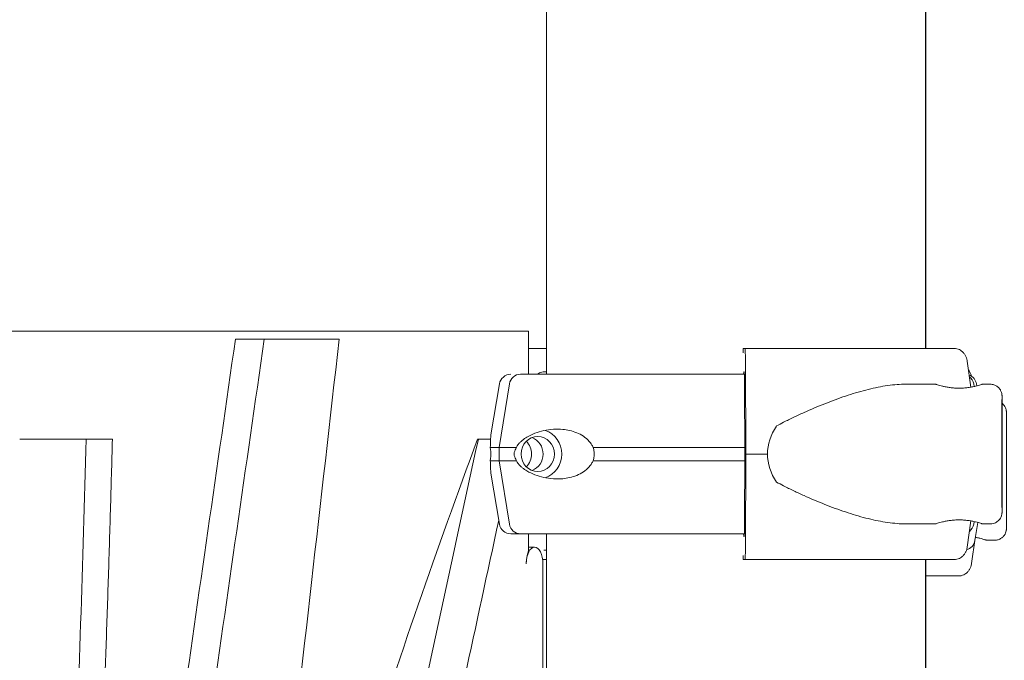
# Model space of a CAD drawing. Units: millimetres. Extents: x 108689 to 159324, y 0 to 99216.
# Drawn here: x 135679 to 135975, y 92376 to 92568 of the extents above; entities that cross this region are included whole.
import ezdxf

# ---------------------------------------------------------------- set-up
doc = ezdxf.new("R2010")
doc.units = ezdxf.units.MM

msp = doc.modelspace()

# ---------------------------------------------------------------- linework, layer by layer
at = {"linetype": 'Continuous', "lineweight": 0, "extrusion": (0, 1, 0)}
for p, q in [((135837.53, 92461.67), (135837.53, 93724.67)), ((135951.53, 92469.42), (135951.53, 93724.68)), ((135951.62, 92469.42), (135951.62, 93724.68)), ((135831.41, 92474.68), (135371.4, 92474.68)), ((135831.41, 92474.68), (135832.08, 92474.68)), ((135832.08, 92461.67), (135832.08, 92474.68)), ((135832.08, 92469.42), (135837.53, 92469.42)), ((135837.53, 92469.42), (135832.08, 92469.42)), ((135896.71, 92469.42), (135897.21, 92469.42)), ((135897.36, 92465.66), (135897.52, 92437.67)), ((135965.21, 92457.79), (135964.07, 92465.66)), ((135837.53, 92462.42), (135836.87, 92462.42)), ((135896.95, 92462.42), (135896.86, 92462.42)), ((135823.33, 92458.75), (135820.78, 92443.45)), ((135823.28, 92439.67), (135826.33, 92458.75)), ((135897.22, 92437.67), (135897.1, 92458.66)), ((135945.61, 92458.67), (135954.65, 92458.67)), ((135966.05, 92458.75), (135966.17, 92457.98)), ((135966.89, 92458.75), (135966.99, 92458.18)), ((135968.65, 92458.67), (135971.06, 92458.67)), ((135678.98, 92442.18), (135706.88, 92442.18)), ((135816.76, 92442.18), (135820.67, 92442.18)), ((135823.28, 92435.67), (135823.28, 92439.67)), ((135826.33, 92416.6), (135823.28, 92435.67)), ((135897.1, 92416.68), (135897.22, 92437.67)), ((135897.52, 92437.67), (135897.36, 92409.68)), ((135823.33, 92416.6), (135820.78, 92431.9)), ((135945.61, 92416.67), (135954.65, 92416.67)), ((135964.07, 92409.68), (135965.21, 92417.55)), ((135966.05, 92416.6), (135966.17, 92417.36)), ((135966.37, 92411.67), (135967.28, 92417.09)), ((135968.65, 92416.67), (135971.06, 92416.67)), ((135831.94, 92413.67), (135829.64, 92413.67)), ((135829.64, 92413.67), (135831.94, 92413.67)), ((135832.08, 92409.01), (135832.08, 92413.67)), ((135837.53, 92296.44), (135837.53, 92413.67)), ((135896.86, 92412.92), (135896.95, 92412.92)), ((135965.39, 92404.75), (135966.5, 92412.4)), ((135972.38, 92411.74), (135969.97, 92411.74)), ((135832.08, 92409.68), (135833.91, 92409.68)), ((135837.53, 92405.92), (135836.33, 92405.92)), ((135897.21, 92405.92), (135896.71, 92405.92)), ((135947.1, 92405.92), (135960.23, 92405.92)), ((135951.53, 92289.18), (135951.53, 92405.92)), ((135951.62, 92289.18), (135951.62, 92405.92)), ((135836.41, 92296.93), (135836.41, 92404.68)), ((135951.62, 92400.99), (135961.55, 92400.99))]:
    msp.add_line(p, q, dxfattribs=at)
at = {"linetype": 'Continuous', "lineweight": 0, "extrusion": (0, 0, -1)}
for centre, start, end in [((-135826.78, 92458.17), 9.4623, 90), ((-135963.44, 92458.17), 110.7239, 170.5377), ((-135962.59, 92458.17), 128.1562, 170.5377), ((-135826.78, 92417.17), 270, 350.5377), ((-135962.59, 92417.17), 189.4623, 231.8438), ((-135962.92, 92412.24), 189.4623, 253.9471)]:
    msp.add_arc(centre, 3.5, start, end, dxfattribs=at)
at = {"linetype": 'Continuous', "lineweight": 0}
for centre, major_axis, ratio, start_param, end_param in [((135895.54, 92469.42), (-60.5, 0), 0, 0, 0.288106), ((135896.86, 92460.92), (0, 1.5), 0.033344, 0, 1.047196), ((135896.95, 92457.92), (0, 4.5), 0.033344, -1.405648, 0), ((135894.69, 92461.67), (-67.91, 0), 0, -1.605342, -0.290854), ((135936.05, 92437.67), (-32.05, 0), 0.65514, -0.413225, 0), ((135831.44, 92437.67), (0, -5.25), 0.957999, 0.349157, 2.792435), ((135894.69, 92439.67), (-74.54, 0), 0, -0.477165, -0.290854), ((135894.69, 92439.67), (-74.54, 0), 0, -1.604557, -0.952896), ((135894.69, 92435.67), (-74.54, 0), 0, -0.477165, -0.290854), ((135894.69, 92435.67), (-74.54, 0), 0, -1.604557, -0.952896), ((135936.05, 92437.67), (-32.05, 0), 0.65514, 0, 0.413225), ((135896.95, 92417.42), (0, -4.5), 0.033344, 0, 1.405648), ((135894.69, 92413.67), (-65.5, 0), 0, -1.606611, -0.290887), ((135896.86, 92414.42), (0, -1.5), 0.033344, -1.047199, 0)]:
    msp.add_ellipse(centre, major_axis=major_axis, ratio=ratio, start_param=start_param, end_param=end_param, dxfattribs=at)
at = {"linetype": 'Continuous', "lineweight": 0, "extrusion": (0, 0, -1)}
for centre, major_axis, ratio, start_param, end_param in [((135896.71, 92466.42), (0, 3), 0.033344, -0.956118, 0), ((135897.21, 92464.92), (0, 4.5), 0.033344, 0, 1.405648), ((135894.69, 92469.42), (75.68, 0), 0, -1.537447, -0.523544), ((135829.64, 92458.17), (0, 3.5), 0.957999, -1.405647, 0), ((135834.88, 92437.67), (0, 7.5), 0.957999, 0.315205, 2.826388), ((135834.88, 92437.67), (0, 5.25), 0.957999, -1.570796, 4.712389), ((135828, 92437.67), (0, -5.25), 0.957999, -2.388322, -0.753271), ((135894.69, 92439.67), (-74.54, 0), 0, 0.104542, 0.290767), ((135894.69, 92435.67), (-74.54, 0), 0, 0.104542, 0.290767), ((135894.69, 92437.67), (84.78, 0), 0, -1.537447, -1.460792), ((135829.64, 92417.17), (0, -3.5), 0.957999, 0.001486, 1.405648), ((135894.69, 92413.67), (-67.91, 0), 0, -0.570244, 0), ((135894.69, 92413.67), (-65.5, 0), 0, 0, 0.290854), ((135829.64, 92417.17), (0, -3.5), 0.957999, -0.000012, 0.001839), ((135831.94, 92414.67), (0, -1), 0.957999, -0.002129, -0.000063), ((135833.91, 92404.68), (0, 5), 0.5, -1.570796, 1.570796), ((135897.21, 92410.42), (0, -4.5), 0.033344, -1.405648, 0), ((135895.02, 92408.74), (-67.91, 0), 0, -0.561218, -0.536768), ((135896.71, 92408.92), (0, -3), 0.033344, 0, 0.956121), ((135894.69, 92405.92), (60.5, 0), 0, -1.537447, -0.523004), ((135894.69, 92405.92), (75.68, 0), 0, -1.537447, -0.523544)]:
    msp.add_ellipse(centre, major_axis=major_axis, ratio=ratio, start_param=start_param, end_param=end_param, dxfattribs=at)
at = {"linetype": 'Continuous', "lineweight": 0}
for points, knots in [([(135716.12, 92278.87), (135716.41, 92280.93), (135717.05, 92285.38), (135717.69, 92289.84), (135718.38, 92294.64), (135718.73, 92297.03), (135721.83, 92318.63), (135730.1, 92376.21), (135738.38, 92433.79), (135743.9, 92472.18)], [0.5803654, 0.5803654, 0.5803654, 0.5803654, 0.59375, 0.609375, 0.609375, 0.625, 0.625, 0.75, 1, 1, 1, 1]), ([(135725.17, 92281.57), (135725.33, 92282.73), (135725.84, 92286.28), (135726.35, 92289.84), (135727.04, 92294.64), (135727.39, 92297.03), (135730.49, 92318.63), (135738.76, 92376.21), (135747.04, 92433.79), (135752.56, 92472.18)], [0, 0, 0, 0, 0.0075263, 0.0231513, 0.0231513, 0.0387763, 0.0387763, 0.1637763, 0.4137763, 0.4137763, 0.4137763, 0.4137763]), ([(135775.11, 92472.18), (135769.57, 92423.45), (135762.63, 92362.53), (135755.7, 92301.61), (135754.03, 92286.97), (135753.75, 92284.51), (135753.47, 92282.05)], [0, 0, 0, 0, 0.5, 0.625, 0.625, 0.6502523, 0.6502523, 0.6502523, 0.6502523]), ([(135964.07, 92465.66), (135964.07, 92465.71), (135964.06, 92465.76), (135964, 92466.1), (135963.92, 92466.39), (135963.74, 92466.9), (135963.61, 92467.17), (135963.32, 92467.67), (135963.16, 92467.91), (135962.82, 92468.3), (135962.61, 92468.5), (135962.18, 92468.83), (135961.94, 92468.97), (135961.5, 92469.19), (135961.25, 92469.28), (135960.74, 92469.4), (135960.47, 92469.42), (135960.23, 92469.42)], [0.704197, 0.704197, 0.704197, 0.704197, 0.833041, 0.833041, 1.666082, 1.666082, 2.499124, 2.499124, 3.332165, 3.332165, 4.165208, 4.165208, 4.998251, 4.998251, 5.831295, 5.831295, 6.664339, 6.664339, 6.664339, 6.664339]), ([(135836.87, 92462.42), (135836.63, 92462.42), (135836.37, 92462.4), (135835.86, 92462.28), (135835.6, 92462.19), (135835.16, 92461.98), (135834.93, 92461.84), (135834.72, 92461.67)], [19.993024, 19.993024, 19.993024, 19.993024, 20.826069, 20.826069, 21.659114, 21.659114, 22.478258, 22.478258, 22.478258, 22.478258]), ([(135965.32, 92461.13), (135965.27, 92461.33), (135965.22, 92461.53), (135965.06, 92461.97), (135964.94, 92462.24), (135964.69, 92462.67), (135964.57, 92462.84), (135964.46, 92462.99)], [1.074627, 1.074627, 1.074627, 1.074627, 1.666082, 1.666082, 2.499124, 2.499124, 3.082418, 3.082418, 3.082418, 3.082418]), ([(135945.61, 92458.67), (135945.42, 92458.67), (135945.22, 92458.67), (135943.22, 92458.64), (135941.35, 92458.46), (135937.52, 92457.86), (135935.55, 92457.44), (135931.55, 92456.41), (135929.51, 92455.79), (135925.39, 92454.41), (135923.31, 92453.64), (135919.15, 92451.99), (135917.06, 92451.1), (135913.95, 92449.71), (135912.92, 92449.23), (135910.87, 92448.25), (135909.85, 92447.75), (135908.12, 92446.87), (135907.4, 92446.49), (135906.7, 92446.11)], [136.142389, 136.142389, 136.142389, 136.142389, 136.880429, 136.880429, 143.73922, 143.73922, 150.59801, 150.59801, 157.456801, 157.456801, 164.315592, 164.315592, 171.174383, 171.174383, 174.603779, 174.603779, 178.033174, 178.033174, 180.485141, 180.485141, 180.485141, 180.485141]), ([(135961.65, 92457.47), (135961.21, 92457.47), (135960.76, 92457.49), (135959.86, 92457.55), (135959.41, 92457.6), (135958.54, 92457.71), (135958.13, 92457.78), (135957.37, 92457.93), (135957.02, 92458.01), (135956.4, 92458.16), (135956.11, 92458.23), (135955.6, 92458.38), (135955.37, 92458.44), (135955.01, 92458.56), (135954.88, 92458.6), (135954.69, 92458.66), (135954.65, 92458.67), (135954.65, 92458.67), (135954.69, 92458.66), (135954.87, 92458.6), (135955, 92458.56), (135955.36, 92458.44), (135955.58, 92458.38), (135956.09, 92458.23), (135956.38, 92458.16), (135957, 92458.01), (135957.35, 92457.93), (135958.11, 92457.78), (135958.52, 92457.71), (135959.38, 92457.6), (135959.83, 92457.55), (135960.73, 92457.49), (135961.19, 92457.47), (135962.08, 92457.47), (135962.54, 92457.49), (135963.44, 92457.55), (135963.89, 92457.6), (135964.76, 92457.71), (135965.17, 92457.78), (135965.93, 92457.93), (135966.28, 92458.01), (135966.9, 92458.16), (135967.19, 92458.23), (135967.7, 92458.38), (135967.93, 92458.44), (135968.29, 92458.56), (135968.42, 92458.6), (135968.61, 92458.66), (135968.65, 92458.67), (135968.65, 92458.67)], [0.015476, 0.015476, 0.015476, 0.015476, 1.329784, 1.329784, 2.659567, 2.659567, 3.989351, 3.989351, 5.319135, 5.319135, 6.648301, 6.648301, 7.977468, 7.977468, 9.306635, 9.306635, 10.635802, 10.635802, 11.964969, 11.964969, 13.294136, 13.294136, 14.623303, 14.623303, 15.95247, 15.95247, 17.282253, 17.282253, 18.612037, 18.612037, 19.94182, 19.94182, 21.271604, 21.271604, 22.601388, 22.601388, 23.931171, 23.931171, 25.260955, 25.260955, 26.590739, 26.590739, 27.919906, 27.919906, 29.249072, 29.249072, 30.578239, 30.578239, 31.907404, 31.907404, 31.907404, 31.907404]), ([(135971.06, 92458.67), (135971.43, 92458.67), (135971.8, 92458.61), (135972.48, 92458.39), (135972.78, 92458.24), (135973.32, 92457.87), (135973.53, 92457.66), (135973.93, 92457.2), (135974.06, 92456.99), (135974.32, 92456.5), (135974.37, 92456.32), (135974.49, 92455.91), (135974.5, 92455.81), (135974.53, 92455.64), (135974.54, 92455.59), (135974.54, 92455.51), (135974.55, 92455.48), (135974.55, 92455.42), (135974.55, 92455.39), (135974.56, 92455.33), (135974.56, 92455.3), (135974.56, 92455.19), (135974.56, 92455.14), (135974.57, 92454.85), (135974.57, 92454.49), (135974.57, 92453.78), (135974.57, 92453.59), (135974.58, 92453.17), (135974.58, 92452.94), (135974.58, 92452.45), (135974.58, 92452.18), (135974.58, 92451.63), (135974.58, 92451.34), (135974.58, 92450.73), (135974.58, 92450.42), (135974.59, 92449.76), (135974.59, 92449.41), (135974.59, 92448.7), (135974.59, 92448.32), (135974.59, 92447.57), (135974.59, 92447.18), (135974.59, 92446.38), (135974.59, 92445.98), (135974.59, 92445.14), (135974.59, 92444.72), (135974.59, 92443.84), (135974.59, 92443.4), (135974.59, 92442.51), (135974.6, 92442.06), (135974.6, 92441.16), (135974.6, 92440.7), (135974.6, 92439.78), (135974.6, 92439.31), (135974.6, 92438.37), (135974.6, 92437.9), (135974.6, 92436.97), (135974.6, 92436.5), (135974.6, 92435.58), (135974.6, 92435.12), (135974.6, 92434.2), (135974.6, 92433.74), (135974.59, 92432.83), (135974.59, 92432.38), (135974.59, 92431.5), (135974.59, 92431.06), (135974.59, 92430.21), (135974.59, 92429.8), (135974.59, 92428.97), (135974.59, 92428.57), (135974.59, 92427.78), (135974.59, 92427.39), (135974.59, 92426.65), (135974.59, 92426.29), (135974.59, 92425.6), (135974.59, 92425.27), (135974.58, 92424.63), (135974.58, 92424.32), (135974.58, 92423.73), (135974.58, 92423.45), (135974.58, 92422.92), (135974.58, 92422.67), (135974.58, 92422.21), (135974.58, 92422), (135974.57, 92421.6), (135974.57, 92421.41), (135974.57, 92421.08), (135974.57, 92420.93), (135974.57, 92420.67), (135974.57, 92420.56), (135974.57, 92420.35), (135974.56, 92420.26), (135974.56, 92420.14), (135974.56, 92420.11), (135974.56, 92420.01), (135974.56, 92419.98), (135974.54, 92419.84), (135974.54, 92419.8), (135974.52, 92419.65), (135974.51, 92419.58), (135974.47, 92419.36), (135974.44, 92419.26), (135974.34, 92418.95), (135974.29, 92418.76), (135973.98, 92418.23), (135973.85, 92418.03), (135973.5, 92417.66), (135973.34, 92417.5), (135972.83, 92417.13), (135972.41, 92416.9), (135971.62, 92416.71), (135971.34, 92416.67), (135971.06, 92416.67)], [0, 0, 0, 0, 0.000671, 0.000671, 0.001411, 0.001411, 0.002385, 0.002385, 0.003923, 0.003923, 0.0069, 0.0069, 0.01312, 0.01312, 0.019088, 0.019088, 0.025473, 0.025473, 0.034891, 0.034891, 0.054541, 0.054541, 0.134523, 0.134523, 0.377852, 0.377852, 0.458564, 0.458564, 0.540355, 0.540355, 0.622161, 0.622161, 0.702903, 0.702903, 0.782577, 0.782577, 0.86329, 0.86329, 0.944007, 0.944007, 1.02369, 1.02369, 1.103241, 1.103241, 1.183825, 1.183825, 1.26441, 1.26441, 1.343964, 1.343964, 1.423486, 1.423486, 1.50404, 1.50404, 1.584594, 1.584594, 1.664116, 1.664116, 1.743636, 1.743636, 1.824186, 1.824186, 1.904736, 1.904736, 1.984253, 1.984253, 2.063792, 2.063792, 2.144359, 2.144359, 2.224924, 2.224924, 2.304456, 2.304456, 2.384068, 2.384068, 2.464706, 2.464706, 2.545337, 2.545337, 2.624931, 2.624931, 2.704957, 2.704957, 2.785979, 2.785979, 2.866957, 2.866957, 2.946896, 2.946896, 3.044244, 3.044244, 3.092918, 3.092918, 3.117256, 3.117256, 3.125929, 3.125929, 3.131791, 3.131791, 3.135096, 3.135096, 3.13805, 3.13805, 3.139333, 3.139333, 3.140057, 3.140057, 3.141088, 3.141088, 3.141593, 3.141593, 3.141593, 3.141593]), ([(135974.56, 92421.29), (135974.56, 92421.29), (135974.56, 92421.33), (135974.55, 92421.56), (135974.55, 92421.96), (135974.55, 92422.7), (135974.54, 92422.88), (135974.54, 92423.29), (135974.54, 92423.51), (135974.54, 92423.98), (135974.54, 92424.23), (135974.54, 92424.75), (135974.54, 92425.02), (135974.54, 92425.6), (135974.54, 92425.9), (135974.53, 92426.53), (135974.53, 92426.86), (135974.53, 92427.54), (135974.53, 92427.9), (135974.53, 92428.62), (135974.53, 92428.98), (135974.53, 92429.74), (135974.53, 92430.12), (135974.53, 92430.92), (135974.53, 92431.32), (135974.53, 92432.15), (135974.53, 92432.57), (135974.53, 92433.41), (135974.53, 92433.83), (135974.53, 92434.69), (135974.53, 92435.12), (135974.53, 92435.99), (135974.53, 92436.43), (135974.53, 92437.32), (135974.53, 92437.76), (135974.53, 92438.64), (135974.53, 92439.07), (135974.53, 92439.94), (135974.53, 92440.38), (135974.53, 92441.24), (135974.53, 92441.67), (135974.53, 92442.52), (135974.53, 92442.94), (135974.53, 92443.77), (135974.53, 92444.17), (135974.53, 92444.97), (135974.53, 92445.36), (135974.53, 92446.12), (135974.53, 92446.5), (135974.53, 92447.24), (135974.53, 92447.59), (135974.53, 92448.28), (135974.53, 92448.61), (135974.54, 92449.25), (135974.54, 92449.56), (135974.54, 92450.15), (135974.54, 92450.43), (135974.54, 92450.97), (135974.54, 92451.23), (135974.54, 92451.71), (135974.54, 92451.94), (135974.54, 92452.35), (135974.54, 92452.54), (135974.55, 92452.9), (135974.55, 92453.06), (135974.55, 92453.36), (135974.55, 92453.48), (135974.55, 92453.71), (135974.55, 92453.8), (135974.55, 92453.96), (135974.56, 92454.02), (135974.56, 92454.05), (135974.56, 92454.06), (135974.56, 92454.06)], [3.209848, 3.209848, 3.209848, 3.209848, 3.284809, 3.284809, 3.547782, 3.547782, 3.626535, 3.626535, 3.706289, 3.706289, 3.786036, 3.786036, 3.864769, 3.864769, 3.944122, 3.944122, 4.0245, 4.0245, 4.104875, 4.104875, 4.184221, 4.184221, 4.263658, 4.263658, 4.344124, 4.344124, 4.424589, 4.424589, 4.504024, 4.504024, 4.58348, 4.58348, 4.663967, 4.663967, 4.744454, 4.744454, 4.82391, 4.82391, 4.903368, 4.903368, 4.983857, 4.983857, 5.064346, 5.064346, 5.143805, 5.143805, 5.223248, 5.223248, 5.303722, 5.303722, 5.384198, 5.384198, 5.463646, 5.463646, 5.543029, 5.543029, 5.623446, 5.623446, 5.703868, 5.703868, 5.783265, 5.783265, 5.862302, 5.862302, 5.942398, 5.942398, 6.022531, 6.022531, 6.101638, 6.101638, 6.191904, 6.191904, 6.21493, 6.21493, 6.21493, 6.21493]), ([(135972.38, 92411.74), (135972.75, 92411.74), (135973.12, 92411.81), (135973.8, 92412.02), (135974.1, 92412.18), (135974.64, 92412.55), (135974.85, 92412.75), (135975.26, 92413.21), (135975.38, 92413.42), (135975.64, 92413.92), (135975.69, 92414.09), (135975.81, 92414.51), (135975.82, 92414.61), (135975.85, 92414.77), (135975.86, 92414.82), (135975.86, 92414.91), (135975.87, 92414.94), (135975.87, 92415), (135975.87, 92415.02), (135975.88, 92415.09), (135975.88, 92415.11), (135975.88, 92415.22), (135975.88, 92415.27), (135975.89, 92415.57), (135975.89, 92415.93), (135975.89, 92416.63), (135975.9, 92416.83), (135975.9, 92417.25), (135975.9, 92417.48), (135975.9, 92417.97), (135975.9, 92418.23), (135975.9, 92418.79), (135975.9, 92419.08), (135975.9, 92419.68), (135975.91, 92420), (135975.91, 92420.66), (135975.91, 92421), (135975.91, 92421.72), (135975.91, 92422.09), (135975.91, 92422.85), (135975.91, 92423.24), (135975.91, 92424.03), (135975.91, 92424.44), (135975.91, 92425.27), (135975.91, 92425.7), (135975.91, 92426.57), (135975.92, 92427.01), (135975.92, 92427.9), (135975.92, 92428.35), (135975.92, 92429.26), (135975.92, 92429.71), (135975.92, 92430.64), (135975.92, 92431.11), (135975.92, 92432.04), (135975.92, 92432.51), (135975.92, 92433.45), (135975.92, 92433.91), (135975.92, 92434.84), (135975.92, 92435.3), (135975.92, 92436.22), (135975.92, 92436.68), (135975.92, 92437.59), (135975.92, 92438.04), (135975.91, 92438.92), (135975.91, 92439.35), (135975.91, 92440.2), (135975.91, 92440.62), (135975.91, 92441.44), (135975.91, 92441.85), (135975.91, 92442.64), (135975.91, 92443.02), (135975.91, 92443.76), (135975.91, 92444.12), (135975.91, 92444.81), (135975.91, 92445.14), (135975.9, 92445.79), (135975.9, 92446.1), (135975.9, 92446.69), (135975.9, 92446.97), (135975.9, 92447.49), (135975.9, 92447.74), (135975.9, 92448.2), (135975.9, 92448.42), (135975.89, 92448.82), (135975.89, 92449), (135975.89, 92449.33), (135975.89, 92449.48), (135975.89, 92449.74), (135975.89, 92449.85), (135975.89, 92450.06), (135975.88, 92450.15), (135975.88, 92450.27), (135975.88, 92450.31), (135975.88, 92450.4), (135975.88, 92450.43), (135975.87, 92450.57), (135975.86, 92450.62), (135975.84, 92450.76), (135975.83, 92450.83), (135975.79, 92451.05), (135975.76, 92451.15), (135975.66, 92451.46), (135975.61, 92451.66), (135975.3, 92452.18), (135975.17, 92452.38), (135974.85, 92452.73), (135974.73, 92452.85), (135974.58, 92452.97)], [3.141593, 3.141593, 3.141593, 3.141593, 3.142264, 3.142264, 3.143003, 3.143003, 3.143978, 3.143978, 3.145515, 3.145515, 3.148492, 3.148492, 3.154712, 3.154712, 3.16068, 3.16068, 3.167066, 3.167066, 3.176483, 3.176483, 3.196134, 3.196134, 3.276116, 3.276116, 3.519445, 3.519445, 3.600156, 3.600156, 3.681948, 3.681948, 3.763753, 3.763753, 3.844496, 3.844496, 3.92417, 3.92417, 4.004883, 4.004883, 4.085599, 4.085599, 4.165283, 4.165283, 4.244833, 4.244833, 4.325417, 4.325417, 4.406002, 4.406002, 4.485557, 4.485557, 4.565079, 4.565079, 4.645632, 4.645632, 4.726186, 4.726186, 4.805709, 4.805709, 4.885229, 4.885229, 4.965779, 4.965779, 5.046329, 5.046329, 5.125846, 5.125846, 5.205385, 5.205385, 5.285952, 5.285952, 5.366517, 5.366517, 5.446049, 5.446049, 5.525661, 5.525661, 5.606299, 5.606299, 5.686929, 5.686929, 5.766524, 5.766524, 5.846549, 5.846549, 5.927572, 5.927572, 6.00855, 6.00855, 6.088488, 6.088488, 6.185837, 6.185837, 6.234511, 6.234511, 6.258848, 6.258848, 6.267522, 6.267522, 6.273384, 6.273384, 6.276689, 6.276689, 6.279643, 6.279643, 6.280925, 6.280925, 6.281494, 6.281494, 6.281494, 6.281494]), ([(135828.48, 92439.67), (135828.49, 92439.7), (135828.5, 92439.73), (135828.63, 92440.02), (135828.78, 92440.25), (135829.11, 92440.71), (135829.31, 92440.95), (135829.75, 92441.39), (135829.98, 92441.6), (135830.68, 92442.17), (135831.17, 92442.49), (135832.36, 92443.2), (135833.16, 92443.58), (135834.86, 92444.23), (135835.76, 92444.51), (135837.63, 92444.92), (135838.59, 92445.07), (135840.53, 92445.2), (135841.5, 92445.19), (135843.1, 92445.03), (135843.78, 92444.92), (135845.17, 92444.6), (135845.88, 92444.38), (135847.27, 92443.8), (135847.95, 92443.45), (135849.23, 92442.59), (135849.82, 92442.08), (135850.59, 92441.2), (135850.84, 92440.87), (135851.22, 92440.25), (135851.38, 92439.97), (135851.51, 92439.67)], [0.834091, 0.834091, 0.834091, 0.834091, 0.923404, 0.923404, 1.846807, 1.846807, 3.113418, 3.113418, 4.38003, 4.38003, 6.913252, 6.913252, 10.995476, 10.995476, 15.0777, 15.0777, 19.159924, 19.159924, 23.242148, 23.242148, 26.040521, 26.040521, 28.838895, 28.838895, 31.637268, 31.637268, 34.435642, 34.435642, 35.813659, 35.813659, 36.832291, 36.832291, 36.832291, 36.832291]), ([(135692.43, 92271.8), (135693.44, 92291.6), (135694.37, 92311.51), (135696.75, 92368.07), (135698.02, 92404.97), (135699, 92442.18)], [0.6129277, 0.6129277, 0.6129277, 0.6129277, 0.75, 0.75, 1, 1, 1, 1]), ([(135763.13, 92281.88), (135763.76, 92283.98), (135764.4, 92286.09), (135770.47, 92305.99), (135787.08, 92358.75), (135804.65, 92409.44), (135816.76, 92442.18)], [0.6102458, 0.6102458, 0.6102458, 0.6102458, 0.625, 0.625, 0.75, 1, 1, 1, 1]), ([(135781.51, 92278.56), (135782.58, 92283.5), (135785.8, 92298.37), (135797.63, 92352.91), (135808.39, 92402.5), (135816.99, 92442.18)], [0, 0, 0, 0, 0.031147, 0.093647, 0.343647, 0.343647, 0.343647, 0.343647]), ([(135820.56, 92439.67), (135820.56, 92439.7), (135820.57, 92439.73), (135820.59, 92440.02), (135820.61, 92440.25), (135820.63, 92440.71), (135820.64, 92440.95), (135820.65, 92441.39), (135820.65, 92441.6), (135820.67, 92442.17), (135820.68, 92442.49), (135820.72, 92443.01), (135820.75, 92443.24), (135820.78, 92443.45)], [0.834091, 0.834091, 0.834091, 0.834091, 0.923404, 0.923404, 1.846807, 1.846807, 3.113418, 3.113418, 4.38003, 4.38003, 6.913252, 6.913252, 9.226093, 9.226093, 9.226093, 9.226093]), ([(135820.56, 92435.67), (135820.56, 92435.67), (135820.56, 92435.67), (135820.58, 92435.8), (135820.6, 92435.94), (135820.65, 92436.28), (135820.68, 92436.52), (135820.71, 92436.93), (135820.72, 92437.07), (135820.73, 92437.36), (135820.74, 92437.52), (135820.74, 92437.83), (135820.73, 92437.98), (135820.72, 92438.28), (135820.71, 92438.42), (135820.68, 92438.82), (135820.65, 92439.06), (135820.6, 92439.41), (135820.58, 92439.54), (135820.56, 92439.67), (135820.56, 92439.67), (135820.56, 92439.67)], [38.258899, 38.258899, 38.258899, 38.258899, 38.259618, 38.259618, 38.941884, 38.941884, 39.886119, 39.886119, 40.358236, 40.358236, 40.830353, 40.830353, 41.302471, 41.302471, 41.774588, 41.774588, 42.718823, 42.718823, 43.401089, 43.401089, 43.401808, 43.401808, 43.401808, 43.401808]), ([(135828.48, 92435.67), (135828.48, 92435.67), (135828.48, 92435.67), (135828.39, 92435.8), (135828.3, 92435.94), (135828.11, 92436.28), (135828, 92436.52), (135827.88, 92436.93), (135827.84, 92437.07), (135827.79, 92437.36), (135827.78, 92437.52), (135827.78, 92437.83), (135827.79, 92437.98), (135827.84, 92438.28), (135827.88, 92438.42), (135828, 92438.82), (135828.11, 92439.06), (135828.3, 92439.41), (135828.39, 92439.54), (135828.48, 92439.67), (135828.48, 92439.67), (135828.48, 92439.67)], [38.258899, 38.258899, 38.258899, 38.258899, 38.259618, 38.259618, 38.941884, 38.941884, 39.886119, 39.886119, 40.358236, 40.358236, 40.830353, 40.830353, 41.302471, 41.302471, 41.774588, 41.774588, 42.718823, 42.718823, 43.401089, 43.401089, 43.401808, 43.401808, 43.401808, 43.401808]), ([(135851.51, 92439.67), (135851.59, 92439.46), (135851.65, 92439.24), (135851.81, 92438.58), (135851.87, 92438.12), (135851.87, 92437.67), (135851.87, 92437.22), (135851.81, 92436.77), (135851.65, 92436.1), (135851.59, 92435.89), (135851.51, 92435.67)], [-2.030582, -2.030582, -2.030582, -2.030582, -1.353887, -1.353887, 0, 0, 0, 1.353887, 1.353887, 2.030582, 2.030582, 2.030582, 2.030582]), ([(135820.78, 92431.9), (135820.75, 92432.11), (135820.72, 92432.34), (135820.68, 92432.85), (135820.67, 92433.18), (135820.65, 92433.75), (135820.65, 92433.95), (135820.64, 92434.39), (135820.63, 92434.63), (135820.61, 92435.1), (135820.59, 92435.33), (135820.57, 92435.62), (135820.56, 92435.65), (135820.56, 92435.67)], [30.721614, 30.721614, 30.721614, 30.721614, 33.034457, 33.034457, 35.56768, 35.56768, 36.834291, 36.834291, 38.100902, 38.100902, 39.024306, 39.024306, 39.113619, 39.113619, 39.113619, 39.113619]), ([(135851.51, 92435.67), (135851.38, 92435.38), (135851.22, 92435.1), (135850.84, 92434.47), (135850.59, 92434.15), (135849.82, 92433.27), (135849.23, 92432.76), (135847.95, 92431.9), (135847.27, 92431.54), (135845.88, 92430.97), (135845.17, 92430.75), (135843.78, 92430.42), (135843.1, 92430.32), (135841.5, 92430.16), (135840.53, 92430.15), (135838.59, 92430.28), (135837.63, 92430.42), (135835.76, 92430.84), (135834.86, 92431.11), (135833.16, 92431.77), (135832.36, 92432.15), (135831.17, 92432.85), (135830.68, 92433.18), (135829.98, 92433.75), (135829.75, 92433.95), (135829.31, 92434.39), (135829.11, 92434.63), (135828.78, 92435.1), (135828.63, 92435.33), (135828.5, 92435.62), (135828.49, 92435.65), (135828.48, 92435.67)], [3.115418, 3.115418, 3.115418, 3.115418, 4.134051, 4.134051, 5.512068, 5.512068, 8.310441, 8.310441, 11.108815, 11.108815, 13.907188, 13.907188, 16.705562, 16.705562, 20.787786, 20.787786, 24.870009, 24.870009, 28.952233, 28.952233, 33.034457, 33.034457, 35.56768, 35.56768, 36.834291, 36.834291, 38.100902, 38.100902, 39.024306, 39.024306, 39.113619, 39.113619, 39.113619, 39.113619]), ([(135906.7, 92429.24), (135907.4, 92428.85), (135908.12, 92428.48), (135909.85, 92427.6), (135910.87, 92427.09), (135912.92, 92426.12), (135913.95, 92425.64), (135917.06, 92424.24), (135919.15, 92423.36), (135923.31, 92421.71), (135925.39, 92420.94), (135929.51, 92419.56), (135931.55, 92418.94), (135935.55, 92417.91), (135937.52, 92417.49), (135941.35, 92416.89), (135943.22, 92416.71), (135945.22, 92416.67), (135945.42, 92416.67), (135945.61, 92416.67)], [4.406824, 4.406824, 4.406824, 4.406824, 6.858791, 6.858791, 10.288186, 10.288186, 13.717582, 13.717582, 20.576373, 20.576373, 27.435164, 27.435164, 34.293955, 34.293955, 41.152746, 41.152746, 48.011537, 48.011537, 48.749582, 48.749582, 48.749582, 48.749582]), ([(135823.14, 92417.75), (135816.3, 92386.21), (135807.31, 92344.76), (135797.72, 92300.52), (135794.96, 92287.8), (135794.35, 92285.01)], [0.051315, 0.051315, 0.051315, 0.051315, 0.25, 0.3125, 0.3301092, 0.3301092, 0.3301092, 0.3301092]), ([(135968.65, 92416.67), (135968.65, 92416.67), (135968.65, 92416.67), (135968.65, 92416.67), (135968.61, 92416.69), (135968.42, 92416.75), (135968.29, 92416.79), (135967.93, 92416.9), (135967.7, 92416.97), (135967.19, 92417.11), (135966.9, 92417.19), (135966.28, 92417.34), (135965.93, 92417.42), (135965.17, 92417.57), (135964.76, 92417.63), (135963.89, 92417.75), (135963.44, 92417.8), (135962.54, 92417.86), (135962.08, 92417.87), (135961.19, 92417.87), (135960.73, 92417.86), (135959.83, 92417.8), (135959.38, 92417.75), (135958.52, 92417.63), (135958.11, 92417.57), (135957.35, 92417.42), (135957, 92417.34), (135956.38, 92417.19), (135956.09, 92417.11), (135955.58, 92416.97), (135955.36, 92416.9), (135955, 92416.79), (135954.87, 92416.75), (135954.69, 92416.69), (135954.65, 92416.67), (135954.65, 92416.67), (135954.65, 92416.67), (135954.65, 92416.67)], [10.6358, 10.6358, 10.6358, 10.6358, 10.635802, 10.635802, 11.964969, 11.964969, 13.294136, 13.294136, 14.623303, 14.623303, 15.95247, 15.95247, 17.282253, 17.282253, 18.612037, 18.612037, 19.94182, 19.94182, 21.271604, 21.271604, 22.601388, 22.601388, 23.931171, 23.931171, 25.260955, 25.260955, 26.590739, 26.590739, 27.919906, 27.919906, 29.249072, 29.249072, 30.578239, 30.578239, 31.907406, 31.907406, 31.907408, 31.907408, 31.907408, 31.907408]), ([(135966.53, 92412.63), (135966.66, 92412.61), (135966.78, 92412.58), (135967.27, 92412.49), (135967.62, 92412.41), (135968.24, 92412.26), (135968.53, 92412.18), (135969.04, 92412.04), (135969.26, 92411.97), (135969.62, 92411.86), (135969.75, 92411.82), (135969.93, 92411.76), (135969.97, 92411.74), (135969.97, 92411.74), (135969.93, 92411.76), (135969.75, 92411.82), (135969.61, 92411.86), (135969.25, 92411.97), (135969.02, 92412.04), (135968.51, 92412.18), (135968.22, 92412.26), (135967.6, 92412.41), (135967.25, 92412.49), (135966.76, 92412.58), (135966.65, 92412.6), (135966.53, 92412.62)], [3.579069, 3.579069, 3.579069, 3.579069, 3.989351, 3.989351, 5.319135, 5.319135, 6.648301, 6.648301, 7.977468, 7.977468, 9.306635, 9.306635, 10.635802, 10.635802, 11.964969, 11.964969, 13.294136, 13.294136, 14.623303, 14.623303, 15.95247, 15.95247, 17.282253, 17.282253, 17.665205, 17.665205, 17.665205, 17.665205]), ([(135831.41, 92404.68), (135831.41, 92405.05), (135831.43, 92405.44), (135831.52, 92406.2), (135831.58, 92406.57), (135831.72, 92407.26), (135831.8, 92407.59), (135831.94, 92408.17), (135832.01, 92408.43), (135832.06, 92408.74), (135832.07, 92408.83), (135832.08, 92408.95), (135832.08, 92408.98), (135832.08, 92409.01)], [16.332505, 16.332505, 16.332505, 16.332505, 17.459731, 17.459731, 18.586956, 18.586956, 19.714181, 19.714181, 20.841406, 20.841406, 21.337237, 21.337237, 21.51718, 21.51718, 21.51718, 21.51718]), ([(135960.23, 92405.92), (135960.47, 92405.92), (135960.74, 92405.95), (135961.25, 92406.07), (135961.5, 92406.16), (135961.94, 92406.37), (135962.18, 92406.51), (135962.61, 92406.85), (135962.82, 92407.04), (135963.16, 92407.44), (135963.32, 92407.67), (135963.61, 92408.17), (135963.74, 92408.44), (135963.92, 92408.96), (135964, 92409.25), (135964.06, 92409.59), (135964.07, 92409.64), (135964.07, 92409.68)], [19.993019, 19.993019, 19.993019, 19.993019, 20.826063, 20.826063, 21.659106, 21.659106, 22.492149, 22.492149, 23.325192, 23.325192, 24.158234, 24.158234, 24.991276, 24.991276, 25.824317, 25.824317, 25.95316, 25.95316, 25.95316, 25.95316]), ([(135961.55, 92400.99), (135961.79, 92400.99), (135962.06, 92401.02), (135962.57, 92401.14), (135962.82, 92401.23), (135963.27, 92401.44), (135963.5, 92401.58), (135963.93, 92401.92), (135964.14, 92402.11), (135964.48, 92402.51), (135964.64, 92402.74), (135964.94, 92403.24), (135965.06, 92403.51), (135965.24, 92404.03), (135965.32, 92404.32), (135965.38, 92404.66), (135965.39, 92404.71), (135965.39, 92404.75)], [19.993019, 19.993019, 19.993019, 19.993019, 20.826063, 20.826063, 21.659106, 21.659106, 22.492149, 22.492149, 23.325192, 23.325192, 24.158234, 24.158234, 24.991276, 24.991276, 25.824317, 25.824317, 25.95316, 25.95316, 25.95316, 25.95316])]:
    msp.add_open_spline(points, degree=3, knots=knots, dxfattribs=at)
for points in [[(135743.9, 92472.18), (135746.78, 92472.18), (135749.67, 92472.18), (135752.56, 92472.18)], [(135775.11, 92472.18), (135767.6, 92472.18), (135760.08, 92472.18), (135752.56, 92472.18)], [(135961.65, 92417.87), (135961.66, 92417.87), (135961.66, 92417.87), (135961.66, 92417.87)], [(135829.63, 92413.67), (135829.63, 92413.67), (135829.63, 92413.67), (135829.64, 92413.67)]]:
    msp.add_open_spline(points, degree=3, dxfattribs=at)
msp.add_rational_spline([(135700.44, 92274.19), (135704.67, 92357.82), (135706.88, 92442.18)], [0.932580475611, 0.92220423353, 0.913190390171], degree=2, dxfattribs=at)

doc.saveas('drawing.dxf')
